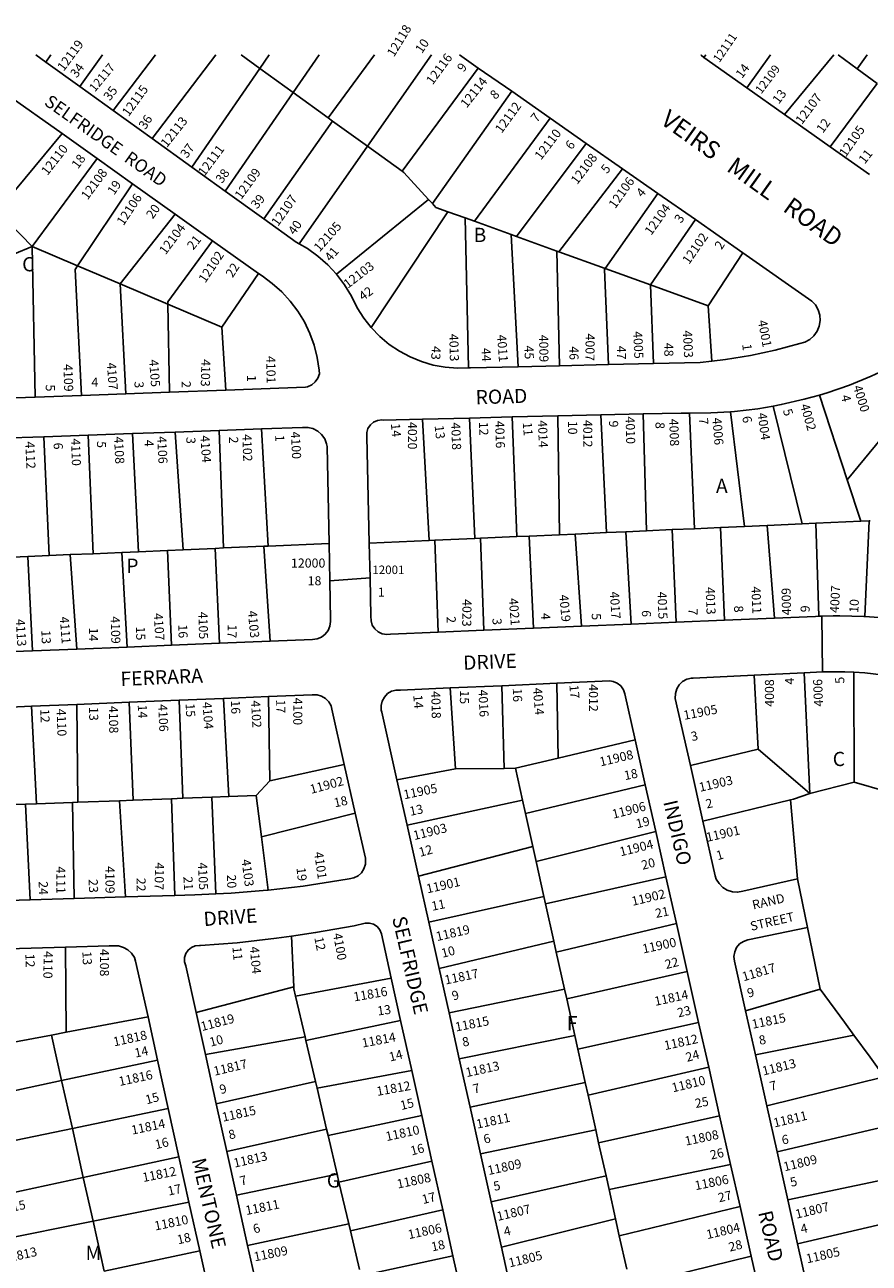
# Model space of a CAD drawing. Units: inches. Extents: x 1285729 to 1291793, y 501419 to 505489.
# Drawn here: x 1289034 to 1290091, y 503939 to 505489 of the extents above; entities that cross this region are included whole.
import ezdxf

# ---------------------------------------------------------------- set-up
doc = ezdxf.new("R2010")
doc.units = ezdxf.units.IN
doc.header["$MEASUREMENT"] = 0
for name, color, linetype in [('Addresses', 5, 'Continuous'), ('Lot-Block-Parcel Text', 6, 'Continuous'), ('Parcel Boundaries', 7, 'Continuous'), ('Street Names', 7, 'Continuous'), ('Street ROW', 5, 'Continuous')]:
    doc.layers.add(name, color=color, linetype=linetype)
doc.styles.add('Arial', font='txt')

msp = doc.modelspace()

# ---------------------------------------------------------------- linework, layer by layer
at = {"layer": 'Parcel Boundaries'}
for p, q in [((1289066.9, 505451.4), (1289060.4, 505442.4)), ((1289102.9, 505411.9), (1289131.3, 505451.4)), ((1289197.7, 505451.4), (1289144.9, 505381.6)), ((1289193.6, 505346.6), (1289273.5, 505451.3)), ((1289305.1, 505451.3), (1289328.4, 505434.5)), ((1289340.1, 505451.3), (1289328.4, 505434.5)), ((1289402.7, 505451.3), (1289370.2, 505404.3)), ((1289413.9, 505372.7), (1289472.1, 505451.3)), ((1289463.3, 505337), (1289543.5, 505451.3)), ((1289884.4, 505448), (1289886.9, 505451.3)), ((1289967.8, 505451.3), (1289938.1, 505410.1)), ((1289985.4, 505376.6), (1290047.2, 505451.3)), ((1290052.5, 505451.3), (1290076.3, 505433.8)), ((1290076.3, 505433.8), (1290088.6, 505451.3)), ((1289328.4, 505434.5), (1289243.3, 505311)), ((1289370.2, 505404.3), (1289328.4, 505434.5)), ((1289601.9, 505434.9), (1289506.4, 505305.9)), ((1290101.5, 505415.4), (1290076.3, 505433.8)), ((1290042.3, 505336.4), (1290101.5, 505415.4)), ((1289285, 505281), (1289370.2, 505404.3)), ((1289370.2, 505404.3), (1289413.9, 505372.7)), ((1289643.7, 505405.8), (1289544.4, 505265.3)), ((1289419.5, 505368.6), (1289333.5, 505246.1)), ((1289413.9, 505372.7), (1289419.5, 505368.6)), ((1289463.3, 505337), (1289419.5, 505368.6)), ((1289597.1, 505243.1), (1289692, 505372.1)), ((1289000, 505256), (1289080.8, 505353)), ((1289377.7, 505214.9), (1289463.3, 505337)), ((1289463.3, 505337), (1289506.4, 505305.9)), ((1289737.1, 505340.6), (1289649.9, 505224)), ((1289124.9, 505321.6), (1289043.4, 505211.6)), ((1289702.7, 505204.9), (1289782.6, 505308.8)), ((1289169, 505290.2), (1289100.1, 505187.5)), ((1289539.5, 505270.6), (1289424.2, 505176.8)), ((1289544.4, 505265.3), (1289539.5, 505270.6)), ((1289826.8, 505278), (1289760.8, 505183.9)), ((1289043.4, 505211.6), (1289000, 505256)), ((1289467.7, 505110.4), (1289563.8, 505255.1)), ((1289563.8, 505255.1), (1289585.4, 505247.3)), ((1289222.5, 505252.1), (1289153.4, 505164.8)), ((1289597.1, 505243.1), (1289585.4, 505247.3)), ((1289585.4, 505247.3), (1289589.8, 505059.6)), ((1289643.1, 505226.4), (1289597.1, 505243.1)), ((1289817.4, 505163.4), (1289873.8, 505245.2)), ((1289651.9, 505061.1), (1289643.1, 505226.4)), ((1289649.9, 505224), (1289643.1, 505226.4)), ((1289649.9, 505224), (1289700.4, 505205.8)), ((1289043.4, 505211.6), (1288984.9, 505187.5)), ((1289047, 505023.1), (1289043.4, 505211.6)), ((1289043.4, 505211.6), (1289100.1, 505187.5)), ((1289703.5, 505062.4), (1289700.4, 505205.8)), ((1289700.4, 505205.8), (1289702.7, 505204.9)), ((1289702.7, 505204.9), (1289760.8, 505183.9)), ((1289933.3, 505203.6), (1289889.8, 505137.3)), ((1289153.4, 505164.8), (1289100.1, 505187.5)), ((1289326.7, 505177.9), (1289280.7, 505110.6)), ((1289760.8, 505183.9), (1289817.4, 505163.4)), ((1289153.4, 505164.8), (1289213.3, 505139.3)), ((1289160.8, 505027.2), (1289153.4, 505164.8)), ((1289889.8, 505137.3), (1289817.4, 505163.4)), ((1289817.4, 505163.4), (1289821.3, 505065.2)), ((1289213.3, 505139.3), (1289280.7, 505110.6)), ((1289215.1, 505029.2), (1289213.3, 505139.3)), ((1289889.8, 505137.3), (1289894.2, 505068.2)), ((1289280.7, 505110.6), (1289286, 505031.8)), ((1290163.9, 505041.6), (1290063.8, 504919.5)), ((1290063.8, 504919.5), (1290029, 505025.7)), ((1290007.3, 504864.4), (1289971, 505011.9)), ((1289540.2, 504843.6), (1289532.1, 504995.6)), ((1289597.5, 504846.1), (1289591, 504996.9)), ((1289644.3, 504998.2), (1289650.1, 504848.5)), ((1289703.5, 504850.8), (1289701.4, 504999.5)), ((1289755.4, 505000.7), (1289762.5, 504853.5)), ((1289812.4, 504855.7), (1289808.3, 505002)), ((1289872.4, 504858.4), (1289866.3, 505002.9)), ((1289917.6, 505004.8), (1289935.2, 504861.2)), ((1289113.4, 504975.5), (1289119.7, 504827.1)), ((1289176.6, 504829.6), (1289168.9, 504977.5)), ((1289222.4, 504979.4), (1289232.3, 504832)), ((1289277.6, 504981.4), (1289283.1, 504834.3)), ((1289339, 504836.7), (1289330.5, 504983.3)), ((1289064.8, 504824.7), (1289058, 504973.5)), ((1290080.8, 504867.7), (1290063.8, 504919.5)), ((1290024.4, 504865.2), (1290080.8, 504867.7)), ((1290080.8, 504867.7), (1290091.1, 504868.2)), ((1290091.1, 504868.2), (1290085.9, 504748.6)), ((1290092.6, 504868.2), (1290091.1, 504868.2)), ((1289723.2, 504851.7), (1289703.5, 504850.8)), ((1289762.5, 504853.5), (1289723.2, 504851.7)), ((1289723.2, 504851.7), (1289731.3, 504736.4)), ((1289762.5, 504853.5), (1289786.5, 504854.6)), ((1289786.5, 504854.6), (1289812.4, 504855.7)), ((1289793.4, 504739), (1289786.5, 504854.6)), ((1289812.4, 504855.7), (1289844.8, 504857.2)), ((1289872.4, 504858.4), (1289844.8, 504857.2)), ((1289844.8, 504857.2), (1289849.5, 504741.3)), ((1289905.3, 504859.9), (1289872.4, 504858.4)), ((1289935.2, 504861.2), (1289905.3, 504859.9)), ((1289910.1, 504743.8), (1289905.3, 504859.9)), ((1289935.2, 504861.2), (1289963.7, 504862.5)), ((1290007.3, 504864.4), (1289963.7, 504862.5)), ((1289963.7, 504862.5), (1289972.9, 504746.5)), ((1290024.4, 504865.2), (1290007.3, 504864.4)), ((1290028.2, 504748.7), (1290024.4, 504865.2)), ((1289283.1, 504834.3), (1289333.6, 504836.5)), ((1289339, 504836.7), (1289333.6, 504836.5)), ((1289333.6, 504836.5), (1289341.5, 504717.6)), ((1289415, 504840), (1289339, 504836.7)), ((1289465.4, 504840.2), (1289540.2, 504843.6)), ((1289540.2, 504843.6), (1289547.6, 504843.9)), ((1289547.6, 504843.9), (1289597.5, 504846.1)), ((1289547.6, 504843.9), (1289551.6, 504728.9)), ((1289604.7, 504846.4), (1289597.5, 504846.1)), ((1289604.7, 504846.4), (1289650.1, 504848.5)), ((1289608.8, 504731.3), (1289604.7, 504846.4)), ((1289650.1, 504848.5), (1289665.7, 504849.2)), ((1289665.7, 504849.2), (1289703.5, 504850.8)), ((1289670.9, 504733.9), (1289665.7, 504849.2)), ((1289037.9, 504823.5), (1289009.4, 504822.3)), ((1289064.8, 504824.7), (1289037.9, 504823.5)), ((1289037.9, 504823.5), (1289043.7, 504705.5)), ((1289091.1, 504825.9), (1289064.8, 504824.7)), ((1289119.7, 504827.1), (1289091.1, 504825.9)), ((1289099.3, 504707.8), (1289091.1, 504825.9)), ((1289119.7, 504827.1), (1289155.5, 504828.7)), ((1289155.5, 504828.7), (1289176.6, 504829.6)), ((1289162.2, 504710.3), (1289155.5, 504828.7)), ((1289212.6, 504831.2), (1289176.6, 504829.6)), ((1289232.3, 504832), (1289212.6, 504831.2)), ((1289217.9, 504712.6), (1289212.6, 504831.2)), ((1289232.3, 504832), (1289272.5, 504833.8)), ((1289272.5, 504833.8), (1289283.1, 504834.3)), ((1289277.9, 504715.1), (1289272.5, 504833.8)), ((1289952.3, 504582.5), (1289947.3, 504675.1)), ((1290017, 504526.9), (1290009.9, 504678)), ((1290072.1, 504678.8), (1290072.7, 504541.2)), ((1289573.3, 504557.8), (1289566.5, 504659)), ((1289634.3, 504558.3), (1289631.5, 504661.9)), ((1289702, 504571.3), (1289700.2, 504664.9)), ((1289048.9, 504514), (1289042.7, 504636.1)), ((1289099.4, 504638.5), (1289100.6, 504516)), ((1289169.6, 504518.5), (1289164.8, 504641.1)), ((1289232.1, 504520.9), (1289227.3, 504643.7)), ((1289282.9, 504646), (1289289.5, 504523)), ((1289339.4, 504648.3), (1289340.8, 504542.9)), ((1289798.3, 504594.2), (1289702, 504571.3)), ((1289952.3, 504582.5), (1289867.4, 504561.9)), ((1290017, 504526.9), (1289952.3, 504582.5)), ((1289340.8, 504542.9), (1289434.1, 504563.4)), ((1289500, 504544), (1289573.3, 504557.8)), ((1289573.3, 504557.8), (1289634.3, 504558.3)), ((1289634.3, 504558.3), (1289648.4, 504558.5)), ((1289702, 504571.3), (1289648.4, 504558.5)), ((1289648.4, 504558.5), (1289657.3, 504518.6)), ((1289323.8, 504524.3), (1289340.8, 504542.9)), ((1290072.7, 504541.2), (1290017, 504526.9)), ((1290072.7, 504541.2), (1290113.1, 504529.5)), ((1289661, 504502.1), (1289811, 504537.7)), ((1288986.3, 504511.7), (1289035.1, 504513.5)), ((1289035.1, 504513.5), (1289048.9, 504514)), ((1289040.7, 504394), (1289035.1, 504513.5)), ((1289048.9, 504514), (1289093.7, 504515.7)), ((1289100.6, 504516), (1289093.7, 504515.7)), ((1289093.7, 504515.7), (1289096.1, 504395.7)), ((1289152.9, 504517.9), (1289100.6, 504516)), ((1289152.9, 504517.9), (1289169.6, 504518.5)), ((1289160.2, 504397.6), (1289152.9, 504517.9)), ((1289217.9, 504520.3), (1289169.6, 504518.5)), ((1289217.9, 504520.3), (1289232.1, 504520.9)), ((1289222, 504399.4), (1289217.9, 504520.3)), ((1289232.1, 504520.9), (1289268.1, 504522.2)), ((1289268.1, 504522.2), (1289289.5, 504523)), ((1289268.1, 504522.2), (1289273.4, 504401.4)), ((1289289.5, 504523), (1289323.8, 504524.3)), ((1289323.8, 504524.3), (1289330.4, 504472.8)), ((1289657.3, 504518.6), (1289512.7, 504487.5)), ((1289661, 504502.1), (1289657.3, 504518.6)), ((1289992.8, 504519), (1289883, 504492.4)), ((1290001.6, 504420.2), (1289992.8, 504519)), ((1289447.8, 504502.2), (1289330.4, 504472.8)), ((1289670.1, 504460.8), (1289661, 504502.1)), ((1289674.4, 504441.8), (1289824.1, 504479.2)), ((1289330.4, 504472.8), (1289338.9, 504406.1)), ((1289527, 504423.4), (1289670.1, 504460.8)), ((1289670.1, 504460.8), (1289674.4, 504441.8)), ((1289684, 504398.2), (1289674.4, 504441.8)), ((1289686.1, 504388.9), (1289836.8, 504422.8)), ((1289539.9, 504365.9), (1289684, 504398.2)), ((1289684, 504398.2), (1289686.1, 504388.9)), ((1289686.1, 504388.9), (1289696.5, 504342.1)), ((1289699.6, 504328.4), (1289850, 504364.1)), ((1290030, 504282.1), (1290014.2, 504359.2)), ((1289367.9, 504348.4), (1289370.9, 504285.1)), ((1289696.5, 504342.1), (1289552.8, 504308.1)), ((1289699.6, 504328.4), (1289696.5, 504342.1)), ((1289085, 504334.7), (1289085.8, 504228.1)), ((1289709.9, 504282), (1289699.6, 504328.4)), ((1289373.2, 504273.2), (1289492.9, 504295.8)), ((1289863.5, 504304.2), (1289712.6, 504269.9)), ((1289370.9, 504285.1), (1289248.5, 504252.9)), ((1289709.9, 504282), (1289565.3, 504252.3)), ((1289712.6, 504269.9), (1289709.9, 504282)), ((1290030, 504282.1), (1289936.5, 504255)), ((1289385.1, 504222.4), (1289373.2, 504273.2)), ((1289722.8, 504223.9), (1289712.6, 504269.9)), ((1289085.8, 504228.1), (1289188.4, 504247.3)), ((1289504.7, 504242.7), (1289386.1, 504217.8)), ((1289726.5, 504207), (1289877.8, 504240.5)), ((1289067.5, 504224.6), (1289016, 504215)), ((1289085.8, 504228.1), (1289067.5, 504224.6)), ((1289067.5, 504224.6), (1289080.2, 504167.6)), ((1289385.1, 504222.4), (1289260.3, 504200.1)), ((1289386.1, 504217.8), (1289385.1, 504222.4)), ((1289398.2, 504166.4), (1289386.1, 504217.8)), ((1289722.8, 504223.9), (1289578.1, 504194.8)), ((1289726.5, 504207), (1289722.8, 504223.9)), ((1289948.9, 504199.7), (1290072.1, 504224.6)), ((1289735.8, 504165.1), (1289726.5, 504207)), ((1289200.4, 504193.2), (1289080.2, 504167.6)), ((1289518.6, 504180.1), (1289400.1, 504158)), ((1289890.5, 504184.4), (1289739.3, 504149.4)), ((1289963.1, 504136), (1290110.2, 504172.4)), ((1288958.6, 504141.8), (1289080.2, 504167.6)), ((1289080.2, 504167.6), (1289093.7, 504107.7)), ((1289273.8, 504138.7), (1289398.2, 504166.4)), ((1289398.2, 504166.4), (1289400.1, 504158)), ((1289400.1, 504158), (1289412, 504106.9)), ((1289591.7, 504134.3), (1289735.8, 504165.1)), ((1289739.3, 504149.4), (1289735.8, 504165.1)), ((1289749, 504106), (1289739.3, 504149.4)), ((1289213.8, 504132.5), (1289093.7, 504107.7)), ((1289531.1, 504124.1), (1289413.9, 504098.7)), ((1289752.6, 504089.5), (1289904.1, 504123.7)), ((1289093.7, 504107.7), (1288971.9, 504082.5)), ((1289093.7, 504107.7), (1289107.4, 504046.4)), ((1290124, 504113.1), (1289976, 504078.4)), ((1289412, 504106.9), (1289287.1, 504078.7)), ((1289413.9, 504098.7), (1289412, 504106.9)), ((1289413.9, 504098.7), (1289425.2, 504050.4)), ((1289604.7, 504076), (1289749, 504106)), ((1289749, 504106), (1289752.6, 504089.5)), ((1289752.6, 504089.5), (1289761.8, 504048.2)), ((1289107.4, 504046.4), (1289227.1, 504072.3)), ((1289427.5, 504040.5), (1289543.8, 504066.8)), ((1289765.6, 504031.4), (1289917.8, 504062.5)), ((1289107.4, 504046.4), (1288985.8, 504020.2)), ((1289119.7, 503991.6), (1289107.4, 504046.4)), ((1289299.2, 504024), (1289425.2, 504050.4)), ((1289425.2, 504050.4), (1289427.5, 504040.5)), ((1289761.8, 504048.2), (1289618.1, 504016)), ((1289765.6, 504031.4), (1289761.8, 504048.2)), ((1289989.4, 504018.4), (1290138.7, 504049.7)), ((1289427.5, 504040.5), (1289439.7, 503988.4)), ((1289773.7, 503994.7), (1289765.6, 504031.4)), ((1289239.7, 504015.4), (1289119.7, 503991.6)), ((1289441.7, 503979.6), (1289557.4, 504005.8)), ((1289929.6, 504010.1), (1289778.4, 503973.5)), ((1288997.7, 503967.3), (1289119.7, 503991.6)), ((1289119.7, 503991.6), (1289133.7, 503929)), ((1289439.7, 503988.4), (1289313.1, 503961.2)), ((1289441.7, 503979.6), (1289439.7, 503988.4)), ((1289630.8, 503959.2), (1289773.7, 503994.7)), ((1289778.4, 503973.5), (1289773.7, 503994.7)), ((1290150.7, 503998.2), (1290001.7, 503963.3)), ((1289453, 503931.2), (1289441.7, 503979.6)), ((1289787.8, 503931.4), (1289778.4, 503973.5)), ((1289133.7, 503929), (1289253.1, 503954.7)), ((1289570.1, 503948.4), (1289454.9, 503923.1)), ((1289943.6, 503948), (1289792.4, 503910.7))]:
    msp.add_line(p, q, dxfattribs=at)
for points in [[(1289506.4, 505305.9), (1289508.5, 505304.3), (1289539.5, 505270.6)], [(1289544.4, 505265.3), (1289548.8, 505260.5), (1289563.8, 505255.1)], [(1289213.3, 505139.3), (1289213.3, 505142.5), (1289269.3, 505218.7)], [(1289100.1, 505187.5), (1289097.1, 505183), (1289105.2, 505025.2)], [(1289764.9, 505063.8), (1289759.9, 505182.6), (1289760.8, 505183.9)], [(1289992.8, 504519), (1289996.4, 504519.9), (1290017, 504526.9)], [(1289373.2, 504273.2), (1289371, 504282.5), (1289370.9, 504285.1)], [(1290072.1, 504224.6), (1290060.4, 504240.6), (1290030, 504282.1)], [(1290110.2, 504172.4), (1290092.4, 504196.8), (1290072.1, 504224.6)]]:
    msp.add_lwpolyline(points, dxfattribs=at)
at = {"layer": 'Street ROW'}
for p, q in [((1289060.4, 505442.4), (1289047.9, 505451.4)), ((1289102.9, 505411.9), (1289060.4, 505442.4)), ((1289578.4, 505451.3), (1289601.9, 505434.9)), ((1289938.1, 505410.1), (1289884.4, 505448)), ((1289601.9, 505434.9), (1289643.7, 505405.8)), ((1289144.9, 505381.6), (1289102.9, 505411.9)), ((1289985.4, 505376.6), (1289938.1, 505410.1)), ((1289643.7, 505405.8), (1289692, 505372.1)), ((1289193.6, 505346.6), (1289144.9, 505381.6)), ((1289692, 505372.1), (1289737.1, 505340.6)), ((1290042.3, 505336.4), (1289985.4, 505376.6)), ((1289080.8, 505353), (1289124.9, 505321.6)), ((1289243.3, 505311), (1289193.6, 505346.6)), ((1289737.1, 505340.6), (1289782.6, 505308.8)), ((1290091.7, 505301.5), (1290042.3, 505336.4)), ((1289124.9, 505321.6), (1289169, 505290.2)), ((1289285, 505281), (1289243.3, 505311)), ((1289782.6, 505308.8), (1289826.8, 505278)), ((1289169, 505290.2), (1289222.5, 505252.1)), ((1289333.5, 505246.1), (1289285, 505281)), ((1289826.8, 505278), (1289873.8, 505245.2)), ((1289222.5, 505252.1), (1289269.3, 505218.7)), ((1289873.8, 505245.2), (1289933.3, 505203.6)), ((1289269.3, 505218.7), (1289326.7, 505177.9)), ((1289703.5, 505062.4), (1289651.9, 505061.1)), ((1289764.9, 505063.8), (1289703.5, 505062.4)), ((1289821.3, 505065.2), (1289764.9, 505063.8)), ((1289047, 505023.1), (1288991.2, 505021.1)), ((1289105.2, 505025.2), (1289047, 505023.1)), ((1289160.8, 505027.2), (1289105.2, 505025.2)), ((1289215.1, 505029.2), (1289160.8, 505027.2)), ((1289286, 505031.8), (1289215.1, 505029.2)), ((1289532.1, 504995.6), (1289591, 504996.9)), ((1289591, 504996.9), (1289644.3, 504998.2)), ((1289644.3, 504998.2), (1289701.4, 504999.5)), ((1289701.4, 504999.5), (1289755.4, 505000.7)), ((1289755.4, 505000.7), (1289808.3, 505002)), ((1289058, 504973.5), (1289113.4, 504975.5)), ((1289113.4, 504975.5), (1289168.9, 504977.5)), ((1289168.9, 504977.5), (1289222.4, 504979.4)), ((1289222.4, 504979.4), (1289277.6, 504981.4)), ((1289277.6, 504981.4), (1289330.5, 504983.3)), ((1289002.8, 504971.5), (1289058, 504973.5)), ((1289415, 504840), (1289415.9, 504793.3)), ((1289415.9, 504793.3), (1289466.4, 504796.7)), ((1289910.1, 504743.8), (1289849.5, 504741.3)), ((1289972.9, 504746.5), (1289910.1, 504743.8)), ((1290033, 504679.1), (1290032.1, 504748.8)), ((1289608.8, 504731.3), (1289551.6, 504728.9)), ((1289670.9, 504733.9), (1289608.8, 504731.3)), ((1289731.3, 504736.4), (1289670.9, 504733.9)), ((1289793.4, 504739), (1289731.3, 504736.4)), ((1289849.5, 504741.3), (1289793.4, 504739)), ((1289217.9, 504712.6), (1289162.2, 504710.3)), ((1289277.9, 504715.1), (1289217.9, 504712.6)), ((1289341.5, 504717.6), (1289277.9, 504715.1)), ((1289043.7, 504705.5), (1288982.6, 504703)), ((1289099.3, 504707.8), (1289043.7, 504705.5)), ((1289162.2, 504710.3), (1289099.3, 504707.8)), ((1289947.3, 504675.1), (1290009.9, 504678)), ((1289566.5, 504659), (1289631.5, 504661.9)), ((1289631.5, 504661.9), (1289700.2, 504664.9)), ((1288983.5, 504633.7), (1289042.7, 504636.1)), ((1289042.7, 504636.1), (1289099.4, 504638.5)), ((1289099.4, 504638.5), (1289164.8, 504641.1)), ((1289164.8, 504641.1), (1289227.3, 504643.7)), ((1289227.3, 504643.7), (1289282.9, 504646)), ((1289282.9, 504646), (1289339.4, 504648.3)), ((1289798.3, 504594.2), (1289811, 504537.7)), ((1289434.1, 504563.4), (1289447.8, 504502.2)), ((1289883, 504492.4), (1289867.4, 504561.9)), ((1289512.7, 504487.5), (1289500, 504544)), ((1289811, 504537.7), (1289824.1, 504479.2)), ((1289527, 504423.4), (1289512.7, 504487.5)), ((1289824.1, 504479.2), (1289836.8, 504422.8)), ((1289539.9, 504365.9), (1289527, 504423.4)), ((1289836.8, 504422.8), (1289850, 504364.1)), ((1290014.2, 504359.2), (1290001.6, 504420.2)), ((1289040.7, 504394), (1288978.8, 504392.2)), ((1289096.1, 504395.7), (1289040.7, 504394)), ((1289160.2, 504397.6), (1289096.1, 504395.7)), ((1289222, 504399.4), (1289160.2, 504397.6)), ((1289552.8, 504308.1), (1289539.9, 504365.9)), ((1289850, 504364.1), (1289863.5, 504304.2)), ((1289013.1, 504332.6), (1289085, 504334.7)), ((1289492.9, 504295.8), (1289504.7, 504242.7)), ((1289565.3, 504252.3), (1289552.8, 504308.1)), ((1289863.5, 504304.2), (1289877.8, 504240.5)), ((1289188.4, 504247.3), (1289200.4, 504193.2)), ((1289260.3, 504200.1), (1289248.5, 504252.9)), ((1289578.1, 504194.8), (1289565.3, 504252.3)), ((1289948.9, 504199.7), (1289936.5, 504255)), ((1289504.7, 504242.7), (1289518.6, 504180.1)), ((1289877.8, 504240.5), (1289890.5, 504184.4)), ((1289273.8, 504138.7), (1289260.3, 504200.1)), ((1289200.4, 504193.2), (1289213.8, 504132.5)), ((1289591.7, 504134.3), (1289578.1, 504194.8)), ((1289963.1, 504136), (1289948.9, 504199.7)), ((1289518.6, 504180.1), (1289531.1, 504124.1)), ((1289890.5, 504184.4), (1289904.1, 504123.7)), ((1289287.1, 504078.7), (1289273.8, 504138.7)), ((1289213.8, 504132.5), (1289227.1, 504072.3)), ((1289531.1, 504124.1), (1289543.8, 504066.8)), ((1289604.7, 504076), (1289591.7, 504134.3)), ((1289904.1, 504123.7), (1289917.8, 504062.5)), ((1289976, 504078.4), (1289963.1, 504136)), ((1289299.2, 504024), (1289287.1, 504078.7)), ((1289989.4, 504018.4), (1289976, 504078.4)), ((1289227.1, 504072.3), (1289239.7, 504015.4)), ((1289543.8, 504066.8), (1289557.4, 504005.8)), ((1289618.1, 504016), (1289604.7, 504076)), ((1289917.8, 504062.5), (1289929.6, 504010.1)), ((1289239.7, 504015.4), (1289253.1, 503954.7)), ((1289313.1, 503961.2), (1289299.2, 504024)), ((1289630.8, 503959.2), (1289618.1, 504016)), ((1290001.7, 503963.3), (1289989.4, 504018.4)), ((1289557.4, 504005.8), (1289570.1, 503948.4)), ((1289929.6, 504010.1), (1289943.6, 503948)), ((1289253.1, 503954.7), (1289265.8, 503897.5)), ((1289325.3, 503906.1), (1289313.1, 503961.2)), ((1289644.7, 503896.9), (1289630.8, 503959.2)), ((1290015.4, 503901.8), (1290001.7, 503963.3)), ((1289570.1, 503948.4), (1289582.8, 503891.2)), ((1289943.6, 503948), (1289956.8, 503889.4))]:
    msp.add_line(p, q, dxfattribs=at)
for points in [[(1289884.4, 505448), (1289880.9, 505451.1), (1289880.8, 505451.3)], [(1288917.4, 505340.7), (1288981.3, 505400.7), (1288983.8, 505403), (1288989, 505405.9), (1288994.7, 505407.3), (1289000.7, 505407.2), (1289006.4, 505405.5), (1289011.4, 505402.4), (1289080.8, 505353)], [(1289377.7, 505214.9), (1289373.8, 505217.2), (1289333.5, 505246.1)], [(1289424.2, 505176.8), (1289413.4, 505188.5), (1289401.1, 505199.3), (1289387.9, 505208.9), (1289377.7, 505214.9)], [(1289933.3, 505203.6), (1290019.7, 505143.3), (1290024.2, 505138.4), (1290027.6, 505132.4), (1290029.6, 505125.7), (1290030, 505118.8), (1290028.8, 505111.9), (1290026.2, 505105.5), (1290022.1, 505099.9), (1290016.9, 505095.3), (1290010.8, 505092), (1290004.3, 505090), (1289973.6, 505081.8), (1289942.6, 505075.2), (1289911.3, 505070.1), (1289894.2, 505068.2)], [(1289326.7, 505177.9), (1289331.2, 505174.7), (1289344, 505165.4), (1289355.8, 505154.9), (1289366.5, 505143.3), (1289376, 505130.6), (1289384.2, 505117.1), (1289391.1, 505102.8), (1289396.4, 505087.9), (1289400.3, 505072.6), (1289402.6, 505056.9), (1289402.9, 505052.4), (1289401, 505046.9), (1289397.7, 505042.1), (1289393.3, 505038.4), (1289388, 505036), (1289385.5, 505035.4), (1289286, 505031.8)], [(1289467.7, 505110.4), (1289458.6, 505122), (1289450.4, 505134.9), (1289443.1, 505149.6), (1289434.5, 505163.5), (1289424.2, 505176.8)], [(1289589.8, 505059.6), (1289575.7, 505059.3), (1289560.5, 505060.5), (1289545.4, 505063.2), (1289530.7, 505067.5), (1289516.6, 505073.3), (1289503.1, 505080.6), (1289490.4, 505089.1), (1289478.7, 505099), (1289467.7, 505110.4)], [(1289894.2, 505068.2), (1289879.8, 505066.6), (1289821.3, 505065.2)], [(1289651.9, 505061.1), (1289592.3, 505059.7), (1289591, 505059.6), (1289589.8, 505059.6)], [(1290029, 505025.7), (1290038.5, 505028.4), (1290066.5, 505038), (1290093.9, 505049.1), (1290120.7, 505061.7), (1290125.2, 505062.4), (1290131.9, 505062.2), (1290138.3, 505060.5), (1290144.2, 505057.3), (1290163.9, 505041.6)], [(1289971, 505011.9), (1289981.2, 505013.7), (1290010, 505020.3), (1290029, 505025.7)], [(1289917.6, 505004.8), (1289922.6, 505005.1), (1289952, 505008.6), (1289971, 505011.9)], [(1289465.4, 504840.2), (1289462.4, 504973.3), (1289462.3, 504978.6), (1289463.8, 504983.8), (1289466.8, 504988.3), (1289470.9, 504991.8), (1289475.8, 504993.9), (1289481.2, 504994.6), (1289483, 504994.4), (1289532.1, 504995.6)], [(1289808.3, 505002), (1289855.7, 505003.1), (1289863.5, 505002.9), (1289866.3, 505002.9)], [(1289866.3, 505002.9), (1289893.1, 505003.2), (1289917.6, 505004.8)], [(1289330.5, 504983.3), (1289381.8, 504985.2), (1289388.5, 504985.1), (1289394.9, 504983.6), (1289400.8, 504980.5), (1289405.8, 504976.2), (1289409.6, 504970.7), (1289412, 504964.6), (1289412.7, 504961.4), (1289415, 504840)], [(1289551.6, 504728.9), (1289491.8, 504726.5), (1289487.2, 504726), (1289481.7, 504726.9), (1289476.5, 504729.3), (1289472.3, 504733.1), (1289469.2, 504737.8), (1289467.6, 504743.2), (1289467.5, 504748.9), (1289466.4, 504796.7), (1289465.4, 504840.2)], [(1289415.9, 504793.3), (1289416.8, 504744.5), (1289417, 504742.2), (1289416.2, 504736.3), (1289413.9, 504730.9), (1289410.3, 504726.2), (1289405.6, 504722.6), (1289400.1, 504720.5), (1289394.3, 504719.8), (1289341.5, 504717.6)], [(1290028.2, 504748.7), (1290024, 504748.6), (1289972.9, 504746.5)], [(1290085.9, 504748.6), (1290084.8, 504748.6), (1290054.4, 504749.4), (1290046, 504749.2), (1290032.1, 504748.8), (1290028.2, 504748.7)], [(1290146.7, 504742.1), (1290145.2, 504742.4), (1290115.1, 504746.3), (1290085.9, 504748.6)], [(1289700.2, 504664.9), (1289766.8, 504667.8), (1289770.7, 504667.2), (1289775.9, 504665), (1289780.3, 504661.5), (1289783.5, 504656.9), (1289785.4, 504651.6), (1289798.3, 504594.2)], [(1289867.4, 504561.9), (1289848.5, 504646), (1289848.7, 504652), (1289850.3, 504657.8), (1289853.4, 504662.9), (1289857.7, 504667.1), (1289863, 504669.9), (1289868.8, 504671.3), (1289871, 504671.5), (1289947.3, 504675.1)], [(1290009.9, 504678), (1290033, 504679.1), (1290036.2, 504679.2), (1290051.2, 504679.3), (1290061, 504679.4), (1290072.1, 504678.8)], [(1290072.1, 504678.8), (1290085.7, 504678), (1290110.2, 504675), (1290134.6, 504670.4), (1290142.3, 504668.4)], [(1289339.4, 504648.3), (1289394.1, 504650.5), (1289400, 504650.5), (1289405.6, 504648.9), (1289410.7, 504645.9), (1289414.8, 504641.7), (1289417.6, 504636.5), (1289418.6, 504632.6), (1289434.1, 504563.4)], [(1289500, 504544), (1289481.1, 504628.6), (1289480.5, 504631.1), (1289480.2, 504637), (1289481.5, 504642.6), (1289484.3, 504647.7), (1289488.3, 504651.9), (1289493.3, 504654.9), (1289498.9, 504656.4), (1289504.7, 504656.3), (1289566.5, 504659)], [(1289447.8, 504502.2), (1289460.5, 504445.9), (1289460.7, 504444.1), (1289460.6, 504438.3), (1289458.8, 504432.7), (1289455.7, 504427.8), (1289451.4, 504423.9), (1289446.2, 504421.3), (1289440.4, 504420.2), (1289427.3, 504417.9), (1289382.5, 504411.1), (1289338.9, 504406.1)], [(1290001.6, 504420.2), (1289933.1, 504404.5), (1289926.6, 504403.4), (1289920, 504403.9), (1289913.7, 504405.9), (1289908, 504409.4), (1289903.4, 504414.1), (1289899.9, 504419.7), (1289898.4, 504423.9), (1289883, 504492.4)], [(1289338.9, 504406.1), (1289337.5, 504405.9), (1289292.3, 504402.3), (1289273.4, 504401.4)], [(1289273.4, 504401.4), (1289247.1, 504400.2), (1289222, 504399.4)], [(1289367.9, 504348.4), (1289398.1, 504352.8), (1289446.7, 504361.4), (1289460.3, 504364.7), (1289465.6, 504364.7), (1289470.7, 504363.2), (1289475.2, 504360.3), (1289478.5, 504356.2), (1289480.6, 504351.3), (1289492.9, 504295.8)], [(1289936.5, 504255), (1289922.6, 504317.1), (1289922, 504323), (1289922.9, 504328.7), (1289925.3, 504334.1), (1289929, 504338.6), (1289933.8, 504341.9), (1289939.3, 504343.9), (1290014.2, 504359.2)], [(1289248.5, 504252.9), (1289235.6, 504311.2), (1289234.1, 504316.2), (1289234.1, 504321.5), (1289235.6, 504326.5), (1289238.6, 504330.9), (1289242.7, 504334.2), (1289247.6, 504336.2), (1289252.8, 504336.6), (1289254.2, 504336.5), (1289300.2, 504340.2), (1289349.3, 504345.7), (1289367.9, 504348.4)], [(1289085, 504334.7), (1289139.7, 504336.3), (1289145.1, 504336.3), (1289151.5, 504336.1), (1289157.7, 504334.4), (1289163.2, 504331.3), (1289167.9, 504326.9), (1289171.3, 504321.5), (1289172.9, 504317.1), (1289188.4, 504247.3)]]:
    msp.add_lwpolyline(points, dxfattribs=at)

# ---------------------------------------------------------------- texts
at = {"layer": 'Addresses', "color": 18, "true_color": 0x000000, "style": 'Arial'}
for s, height, rotation, p in [('12118', 11.36, 58.523, (1289496.3, 505448)), ('12111', 10.65, 55.6197, (1289903.7, 505440.9)), ('12119', 11.36, 53.5308, (1289082.9, 505430.2)), ('12117', 10.65, 50.301, (1289121.9, 505404.3)), ('12116', 11.36, 53.8646, (1289544.8, 505413.2)), ('12109', 10.65, 52.6961, (1289956.1, 505401.7)), ('12115', 11.36, 54.0273, (1289164.1, 505373.5)), ('12114', 11.36, 51.5818, (1289587.4, 505384.2)), ('12107', 11.36, 53.2969, (1290007.1, 505363.5)), ('12112', 11.36, 53.9728, (1289631.1, 505352.4)), ('12113', 11.36, 51.5464, (1289212, 505334.7)), ('12105', 11.36, 55.0807, (1290062, 505322.7)), ('12110', 11.36, 52.6241, (1289680.4, 505319)), ('12110', 11.36, 51.8816, (1289062.5, 505299.8)), ('12111', 11.36, 53.4477, (1289259.1, 505298.8)), ('12108', 11.36, 53.0112, (1289725.8, 505288.4)), ('12108', 11.36, 53.5309, (1289112.7, 505269.2)), ('12109', 11.36, 53.9728, (1289305.1, 505269.6)), ('12106', 11.36, 54.846, (1289773.4, 505258.2)), ('12106', 11.36, 56.489, (1289157.7, 505237)), ('12107', 11.36, 54.7438, (1289351.1, 505236)), ('12104', 11.36, 54.4623, (1289818.4, 505224.8)), ('12104', 11.36, 53.2673, (1289210.4, 505200.5)), ('12105', 11.36, 48.6204, (1289403.2, 505204)), ('12102', 11.36, 55.0689, (1289865.7, 505188.4)), ('12102', 11.36, 56.1212, (1289260.1, 505165.2)), ('12103', 11.36, 37.614, (1289438.6, 505158.6)), ('4001', 11.36, -79.3742, (1289951.9, 505118.5)), ('4013', 11.36, -88.47, (1289565.5, 505102.1)), ('4011', 11.36, -85.7831, (1289625.4, 505100.9)), ('4009', 11.36, -89.1708, (1289678, 505101.1)), ('4007', 11.36, -90.5828, (1289736.3, 505102.7)), ('4005', 11.36, -87.3182, (1289795.8, 505105.3)), ('4003', 11.36, -87.4694, (1289858.1, 505106.3)), ('4105', 11.36, -85.8511, (1289189.8, 505069.8)), ('4103', 11.36, -91.4679, (1289255.3, 505070.7)), ('4101', 11.36, -89.3537, (1289336.5, 505074.5)), ('4109', 11.36, -88.4692, (1289082.6, 505064.2)), ('4107', 11.36, -85.6848, (1289136.8, 505065.9)), ('4000', 11.36, -72.646, (1290071, 505036)), ('4002', 11.36, -73.9402, (1290004.9, 505012.9)), ('4020', 11.36, -90, (1289513.8, 504992)), ('4018', 11.36, -87.9904, (1289568, 504991.1)), ('4016', 11.36, -88.0585, (1289622.9, 504993.2)), ('4014', 11.36, -88.1221, (1289676.6, 504993.9)), ('4012', 11.36, -90, (1289733.3, 504994.5)), ('4010', 11.36, -88.8983, (1289786.4, 504998.7)), ('4008', 11.36, -88.0589, (1289840.9, 504995.8)), ('4006', 11.36, -85.4626, (1289895, 504997)), ('4004', 11.36, -81.9955, (1289951.5, 505002.7)), ('4102', 11.36, -88.025, (1289306.5, 504976.6)), ('4100', 11.36, -87.1844, (1289367.2, 504979.7)), ('4112', 11.36, -87.3162, (1289034.7, 504967.3)), ('4110', 11.36, -88.0585, (1289092, 504971.2)), ('4108', 11.36, -87.039, (1289145.8, 504973.5)), ('4106', 11.36, -87.2297, (1289199.9, 504973.9)), ('4104', 11.36, -86.1214, (1289253.9, 504974.9)), ('4019', 11.36, -84.9255, (1289703.3, 504775.5)), ('4017', 11.36, -86.3088, (1289766.6, 504779.4)), ('4015', 11.36, -87.9333, (1289826.3, 504779.3)), ('4013', 11.36, -87.836, (1289886.5, 504785.1)), ('4011', 11.36, -87.3606, (1289943.7, 504785.8)), ('4009', 11.36, 91.4901, (1289993.7, 504750.1)), ('4007', 11.36, 86.8999, (1290053.3, 504752.7)), ('4023', 11.36, -90.7791, (1289582.2, 504770.3)), ('4021', 11.36, -85.5771, (1289640.1, 504771.1)), ('4113', 11.36, -86.554, (1289022.8, 504745.1)), ('4111', 11.36, -85.7139, (1289077.9, 504748)), ('4109', 11.36, -88.3679, (1289141.6, 504748.6)), ('4107', 11.36, -86.0161, (1289195.4, 504752.3)), ('4105', 11.36, -88.3422, (1289251.4, 504754.3)), ('4103', 11.36, -84.5594, (1289313.3, 504755.3)), ('4008', 11.36, 89.952, (1289972.1, 504635.5)), ('4006', 11.36, 92.0222, (1290033.6, 504636)), ('4018', 11.36, -88.7546, (1289543, 504654.9)), ('4016', 11.36, -87.2373, (1289602, 504656.8)), ('4014', 11.36, -85.6839, (1289670.4, 504659)), ('4012', 11.36, -90, (1289740.4, 504663.7)), ('4108', 11.36, -89.029, (1289139.3, 504636.5)), ('4106', 11.36, -87.4428, (1289201.1, 504638.5)), ('4104', 11.36, -86.1214, (1289256.6, 504641.3)), ('4102', 11.36, -87.0891, (1289317.4, 504643.2)), ('4100', 11.36, -90, (1289370.2, 504646.9)), ('11905', 11.36, 10.8232, (1289859.9, 504619.1)), ('4110', 11.36, -88.2149, (1289074, 504632.8)), ('11908', 11.36, 13.2985, (1289755.1, 504560.8)), ('11902', 11.36, 15.1731, (1289392.8, 504526.4)), ('11903', 11.36, 12.8714, (1289879.6, 504529)), ('11905', 11.36, 11.6685, (1289509.4, 504519.7)), ('11906', 11.36, 14.2903, (1289771, 504495.3)), ('11903', 11.36, 13.7717, (1289521.9, 504468.6)), ('11901', 11.36, 12.7452, (1289888.5, 504466.4)), ('11904', 11.36, 13.9124, (1289780.3, 504448.2)), ('4101', 11.36, -81.83, (1289396.3, 504453.2)), ('4111', 11.36, -89.2576, (1289073.4, 504435.7)), ('4109', 11.36, -89.8257, (1289135.1, 504436.1)), ('4107', 11.36, -91.6993, (1289197.4, 504440.7)), ('4105', 11.36, -87.4489, (1289250.9, 504440.3)), ('4103', 11.36, -82.5167, (1289305.4, 504443.9)), ('11901', 11.36, 12.8628, (1289538.2, 504401.9)), ('11902', 11.36, 13.4162, (1289795.3, 504386.3)), ('11819', 11.36, 12.8629, (1289550.3, 504342.2)), ('4100', 11.36, -79.9055, (1289420, 504351.3)), ('11900', 11.36, 11.9906, (1289808.6, 504326.7)), ('4110', 11.36, -91.2452, (1289058, 504329.8)), ('4108', 11.36, -90, (1289128.2, 504332.4)), ('4104', 11.36, -84.9656, (1289315.8, 504335)), ('11817', 11.36, 16.65, (1289934.1, 504291.8)), ('11817', 11.36, 11.8023, (1289561, 504287.8)), ('11816', 11.36, 9.9778, (1289446.6, 504266.6)), ('11814', 11.36, 12.1619, (1289823.7, 504261.1)), ('11819', 11.36, 14.7744, (1289256, 504229.5)), ('11815', 11.36, 11.0294, (1289574.1, 504229)), ('11815', 11.36, 11.7063, (1289945.6, 504232.4)), ('11818', 11.36, 12.2422, (1289146.1, 504210.4)), ('11814', 11.36, 10.8082, (1289457.2, 504208.9)), ('11812', 11.36, 12.2003, (1289835.8, 504205.7)), ('11817', 11.36, 13.2985, (1289271.8, 504173.6)), ('11813', 11.36, 12.3247, (1289587.4, 504171.9)), ('11813', 11.36, 13.8969, (1289958.9, 504173.9)), ('11816', 11.36, 12.0567, (1289153, 504160.8)), ('11810', 11.36, 13.6839, (1289845.6, 504152.8)), ('11812', 11.36, 10.1622, (1289475.6, 504148.4)), ('11815', 11.36, 12.3081, (1289282.4, 504116.1)), ('11811', 11.36, 11.9906, (1289600.6, 504107.4)), ('11811', 11.36, 13.3245, (1289972.8, 504108.9)), ('11814', 11.36, 11.8097, (1289168.7, 504099.9)), ('11810', 11.36, 12.2425, (1289487.2, 504091.8)), ('11808', 11.36, 11.9356, (1289861.8, 504086.1)), ('11813', 11.36, 12.8043, (1289296.8, 504058.6)), ('11809', 11.36, 12.4707, (1289614.9, 504049.3)), ('11809', 11.36, 13.5908, (1289985.4, 504054)), ('11812', 11.36, 11.2105, (1289182.5, 504040.6)), ('11808', 11.36, 11.8642, (1289501.3, 504032.4)), ('11806', 11.36, 11.4064, (1289874.1, 504030.4)), ('11815', 11.36, 11.4158, (1288993.9, 503998.6)), ('11811', 11.36, 11.2189, (1289311.5, 503999.3)), ('11807', 11.36, 13.4486, (1290000.3, 503994.7)), ('11810', 11.36, 11.6184, (1289197.6, 503979.9)), ('11807', 11.36, 13.3671, (1289626.5, 503991.9)), ('11806', 11.36, 12.1274, (1289515.1, 503969.1)), ('11804', 11.36, 13.2127, (1289888.8, 503969.1)), ('11813', 11.36, 12.5291, (1289008.4, 503939.1)), ('11809', 11.36, 11.4109, (1289322.1, 503941.3)), ('11805', 11.36, 13.643, (1289641.3, 503933.7)), ('11805', 11.36, 12.953, (1290013.7, 503938.8))]:
    msp.add_text(s, height=height, rotation=rotation, dxfattribs=at).set_placement(p)
for s, height, p in [('12000', 11.36, (1289367.4, 504809.7)), ('12001', 10.65, (1289469.2, 504801.6))]:
    msp.add_text(s, height=height, dxfattribs=at).set_placement(p)
at = {"layer": 'Lot-Block-Parcel Text', "color": 14, "true_color": 0xa80000, "style": 'Arial'}
for s, height, rotation, p in [('10', 11.36, 55.5694, (1289531.3, 505452.4)), ('34', 11.36, 53.9231, (1289099.1, 505421.8)), ('9', 11.4, 53.7979, (1289583.5, 505429.1)), ('14', 11.36, 53.4558, (1289932.1, 505421.1)), ('35', 11.36, 52.8618, (1289140.6, 505393.1)), ('8', 11.4, 44.8451, (1289623.3, 505394.8)), ('13', 11.36, 53.2034, (1289978.2, 505389.1)), ('7', 11.4, 50.2065, (1289675.2, 505366.2)), ('36', 11.36, 56.5413, (1289185.1, 505357.1)), ('12', 11.36, 53.7275, (1290033.3, 505352.6)), ('37', 11.36, 54.2113, (1289237.2, 505321.3)), ('6', 11.4, 50.4467, (1289718.5, 505331.9)), ('11', 11.36, 51.9471, (1290085.8, 505314.1)), ('18', 11.36, 53.5911, (1289100.7, 505307.9)), ('38', 11.36, 53.7789, (1289281.1, 505289.7)), ('5', 11.4, 49.5316, (1289762.9, 505301.9)), ('19', 11.36, 56.2349, (1289146, 505275.2)), ('39', 11.36, 50.9443, (1289324.9, 505257.7)), ('4', 11.4, 50.0443, (1289807.2, 505272.3)), ('20', 11.36, 55.0057, (1289194.4, 505245.3)), ('40', 11.36, 55.0312, (1289372, 505225.2)), ('3', 11.4, 54.9648, (1289855.7, 505239.9)), ('21', 11.36, 51.3615, (1289245.1, 505206.5)), ('41', 11.36, 49.8925, (1289417.1, 505191.9)), ('2', 11.4, 58.4944, (1289906.6, 505206.8)), ('22', 11.36, 57.8154, (1289294.4, 505171.8)), ('42', 11.36, 35.7447, (1289457.4, 505143.2)), ('43', 11.36, -93.7448, (1289543.9, 505087.3)), ('44', 11.36, -87.2137, (1289605.9, 505084.4)), ('45', 11.36, -87.6111, (1289659.5, 505087.4)), ('46', 11.36, -90.1571, (1289716.1, 505086.7)), ('47', 11.36, -90.187, (1289775.4, 505087.4)), ('48', 11.36, -89.6112, (1289834.7, 505091)), ('1', 11.4, -83.462, (1289932.3, 505089.2)), ('5', 11.4, -88.4881, (1289060.3, 505038.7)), ('3', 11.4, -87.8732, (1289171.4, 505042.7)), ('2', 11.4, -88.0098, (1289230.4, 505043)), ('1', 11.4, -89.3422, (1289312.3, 505050.7)), ('4', 11.4, -76.9952, (1290056, 505024.6)), ('5', 11.4, -72.0249, (1289983.1, 505006.4)), ('12', 11.36, -87.4806, (1289602.6, 504991.9)), ('10', 11.36, -90.0278, (1289714.4, 504993.4)), ('9', 11.4, -89.6897, (1289765.6, 504993.8)), ('8', 11.4, -93.0061, (1289824, 504992.2)), ('7', 11.4, -85.77, (1289878.1, 504996.7)), ('6', 11.4, -82.3427, (1289932.4, 504998.6)), ('14', 11.36, -84.8947, (1289492.4, 504989.8)), ('13', 11.36, -83.7143, (1289547.2, 504987.2)), ('11', 11.36, -85.2528, (1289657.5, 504991.3)), ('6', 11.4, -89.8557, (1289070.3, 504966.1)), ('5', 11.4, -92.5014, (1289124.7, 504968.2)), ('4', 11.4, -89.2552, (1289184.1, 504969.5)), ('3', 11.4, -91.6186, (1289236.5, 504973.3)), ('2', 11.4, -88.984, (1289289.8, 504973.6)), ('1', 11.4, -89.0398, (1289347.6, 504975.9)), ('8', 11.4, 274.3632, (1289921.9, 504761.7)), ('9', 11.4, 88.4558, (1290016.7, 504753.6)), ('10', 11.36, 86.9917, (1290077.6, 504752.8)), ('2', 11.4, -87.0049, (1289562.1, 504748.5)), ('3', 11.4, -86.6509, (1289619.5, 504746.2)), ('4', 11.4, -89.1332, (1289680.5, 504752.9)), ('5', 11.4, -89.1598, (1289743.9, 504752.5)), ('6', 11.4, -92.9295, (1289807, 504756.7)), ('7', 11.4, -91.9207, (1289865.2, 504758.9)), ('13', 11.36, -88.3709, (1289054.9, 504731.1)), ('14', 11.36, -90.747, (1289114.6, 504734.6)), ('15', 11.36, -88.1416, (1289173.2, 504735.7)), ('16', 11.36, -88.0768, (1289226.2, 504738.4)), ('17', 11.36, -91.8366, (1289288.3, 504738.7)), ('4', 11.4, 91.565, (1289997.5, 504663.3)), ('5', 11.4, -264.8212, (1290060.5, 504664.8)), ('15', 11.36, -90.9899, (1289579.1, 504656.1)), ('16', 11.36, -88.5429, (1289645.1, 504658.5)), ('17', 11.36, -84.905, (1289715.9, 504662.5)), ('14', 11.36, -87.42, (1289175.5, 504638)), ('15', 11.36, -87.4628, (1289235.5, 504639.5)), ('16', 11.36, -88.3657, (1289292.2, 504643.4)), ('17', 11.36, -89.1941, (1289348.8, 504644.5)), ('14', 11.36, -85.692, (1289520.5, 504650)), ('12', 11.36, -87.8092, (1289053.4, 504632.5)), ('13', 11.36, -89.8593, (1289114.7, 504635.2)), ('3', 11.4, 11.7346, (1289869.4, 504592.4)), ('18', 11.36, 11.5837, (1289785.6, 504543.6)), ('18', 11.36, 12.3136, (1289422.4, 504509.5)), ('13', 11.36, 12.0998, (1289517, 504498.9)), ('2', 11.4, 13.2411, (1289888, 504508)), ('19', 11.36, 13.6806, (1289800.8, 504483.3)), ('12', 11.36, 15.2469, (1289529.2, 504447.6)), ('1', 11.4, 16.5839, (1289901.7, 504443.3)), ('19', 11.36, -83.3964, (1289374.2, 504433.8)), ('20', 11.36, 14.2705, (1289807.7, 504431.4)), ('23', 11.36, -87.785, (1289114, 504419.6)), ('22', 11.36, -89.8249, (1289174, 504421.4)), ('21', 11.36, -87.039, (1289232.7, 504422.9)), ('20', 11.36, -87.6534, (1289287.1, 504425.3)), ('24', 11.36, -88.195, (1289051.5, 504416.9)), ('11', 11.36, 11.7201, (1289544.5, 504380.1)), ('21', 11.36, 11.2179, (1289824.6, 504371.1)), ('12', 11.36, -78.6076, (1289396.5, 504346.3)), ('12', 11.36, -88.707, (1289034.9, 504326.3)), ('13', 11.36, -87.6542, (1289106.2, 504329.2)), ('11', 11.36, -84.6587, (1289294, 504334.7)), ('10', 11.36, 14.6108, (1289557.2, 504321.2)), ('22', 11.36, 14.2155, (1289837.1, 504307.1)), ('9', 11.4, 15.3886, (1289570.6, 504267.8)), ('9', 11.4, 13.2404, (1289940, 504271.4)), ('13', 11.36, 8.0427, (1289476.3, 504249)), ('23', 11.36, 13.3221, (1289852.5, 504246.6)), ('10', 11.36, 15.0745, (1289267, 504209.9)), ('8', 11.4, 12.3917, (1289583.1, 504209.9)), ('8', 11.4, 11.7028, (1289954.5, 504212.2)), ('14', 11.36, 11.9946, (1289172.8, 504196.3)), ('14', 11.36, 13.952, (1289491.6, 504191.4)), ('24', 11.36, 15.5214, (1289863.3, 504190.9)), ('9', 11.4, 14.6238, (1289279.6, 504150.6)), ('7', 11.4, 13.9119, (1289596.7, 504151.3)), ('7', 11.4, 13.7663, (1289968.2, 504154.7)), ('15', 11.36, 14.8322, (1289186.7, 504137.8)), ('15', 11.36, 14.4129, (1289505.7, 504130.6)), ('25', 11.36, 10.9715, (1289874.3, 504133.2)), ('16', 11.36, 13.4542, (1289198.5, 504081.7)), ('8', 11.4, 14.9802, (1289290.8, 504093.8)), ('6', 11.4, 13.0231, (1289609.8, 504088.5)), ('6', 11.4, 7.7879, (1289982.6, 504087.7)), ('16', 11.36, 14.6091, (1289518.6, 504073.8)), ('26', 11.36, 12.7793, (1289893.5, 504068.6)), ('7', 11.4, 14.5857, (1289305, 504036.1)), ('5', 11.4, 13.8415, (1289993.8, 504034.5)), ('17', 11.36, 12.3023, (1289214.3, 504023.6)), ('5', 11.4, 11.9292, (1289622.1, 504029.5)), ('27', 11.36, 12.8748, (1289903.5, 504015.2)), ('17', 11.36, 14.111, (1289532.9, 504013)), ('6', 11.4, 16.2237, (1289321.7, 503976)), ('4', 11.4, 12.59, (1289635.1, 503972.9)), ('4', 11.4, 12.8642, (1290006.7, 503976)), ('18', 11.36, 12.9772, (1289226.2, 503962.6)), ('18', 11.36, 12.3999, (1289544.3, 503953.7)), ('28', 11.36, 14.4285, (1289916.9, 503953.4))]:
    msp.add_text(s, height=height, rotation=rotation, dxfattribs=at).set_placement(p)
for s, height, p in [('B', 17.8, (1289596, 505217.2)), ('C', 17.8, (1289030.8, 505180.5)), ('4', 11.4, (1289117.5, 505036.1)), ('A', 17.8, (1289899.4, 504903)), ('P', 17.8, (1289161.1, 504803.1)), ('18', 11.36, (1289388.3, 504787.5)), ('1', 11.4, (1289476.1, 504773.2)), ('C', 17.8, (1290045.6, 504561.3)), ('F', 17.8, (1289712.8, 504230.5)), ('G', 17.8, (1289412.2, 504033.7)), ('M', 17.8, (1289110.2, 503943.1))]:
    msp.add_text(s, height=height, dxfattribs=at).set_placement(p)
at = {"layer": 'Street Names', "color": 18, "true_color": 0x000000, "style": 'Arial'}
for s, height, rotation, p in [('SELFRIDGE  ROAD', 15.975, -35.2532, (1289057.3, 505389.7)), ('VEIRS   MILL   ROAD', 22.188, -35.5054, (1289828.6, 505366.2)), ('ROAD', 17.75, 1.7532, (1289598.8, 505014)), ('DRIVE', 17.75, 2.2517, (1289583.3, 504681.7)), ('FERRARA', 17.75, 2.478, (1289154.3, 504661.4)), ('INDIGO', 17.75, -77.0104, (1289833.4, 504516.4)), ('RAND', 11.36, 13.0003, (1289946.3, 504381.7)), ('DRIVE', 17.75, 4.005, (1289258.5, 504360.9)), ('SELFRIDGE', 17.75, -77.0104, (1289494, 504371.1)), ('STREET', 11.36, 13.0005, (1289943.8, 504355)), ('MENTONE', 17.75, -77.0104, (1289243.1, 504068.5)), ('ROAD', 17.75, -77.0106, (1289952.2, 504002.6))]:
    msp.add_text(s, height=height, rotation=rotation, dxfattribs=at).set_placement(p)

doc.saveas('drawing.dxf')
